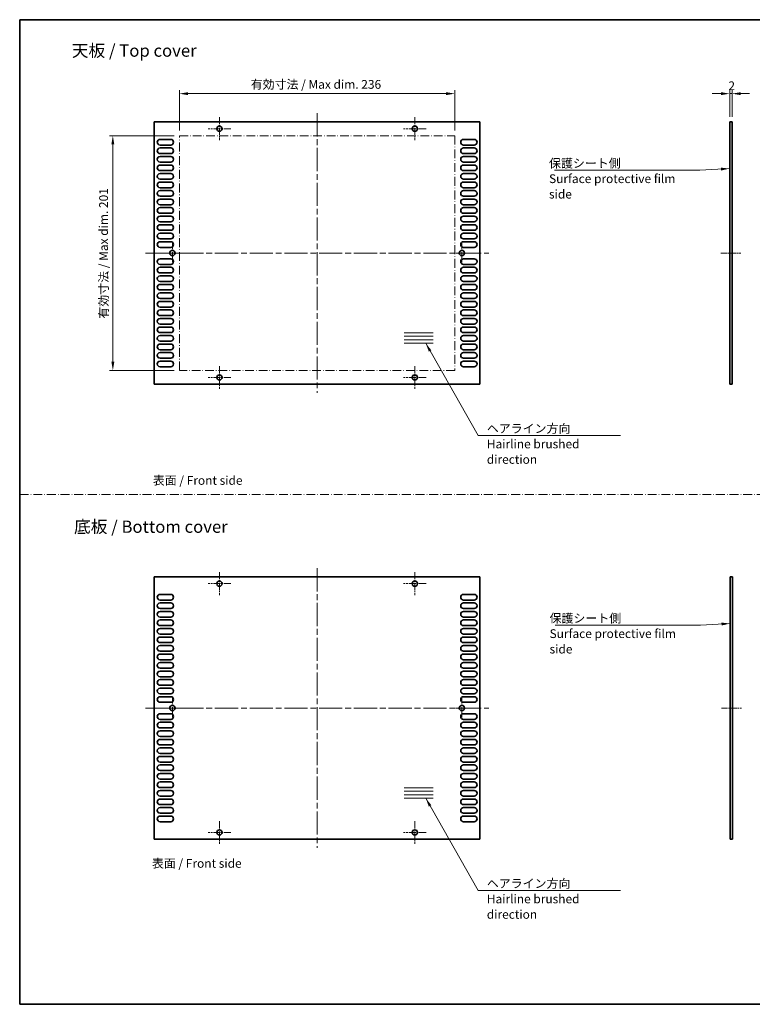
# Model space of a CAD drawing. Units: millimetres. Extents: x 0 to 7665, y 0 to 1405.
# Drawn here: x 6492 to 7119, y 0 to 843 of the extents above; entities that cross this region are included whole.
import ezdxf

# ---------------------------------------------------------------- set-up
doc = ezdxf.new("R2010")
doc.units = ezdxf.units.MM
doc.header["$LTSCALE"] = 3.5
doc.linetypes.add('CHAIN', pattern=[0.3543, 0.2362, -0.0295, 0.0591, -0.0295])
doc.linetypes.add('DASH_DOT', pattern=[0.37, 0.24, -0.06, 0.01, -0.06])
doc.layers.get('Defpoints').update_dxf_attribs({"lineweight": 25})
for name, color, linetype, lineweight in [('Border (ISO)', 7, 'Continuous', 35), ('Dimension (ISO)', 7, 'Continuous', 18), ('Sketch Geometry (ISO)', 7, 'Continuous', 18), ('Symbol (ISO)', 7, 'Continuous', 18), ('Visible (ISO)', 7, 'Continuous', 35)]:
    doc.layers.add(name, color=color, linetype=linetype, lineweight=lineweight)
doc.layers.add('Center Mark (ISO)', color=7, linetype='Continuous', lineweight=18, true_color=0x80ffff)
doc.layers.add('Centerline (ISO)', color=7, linetype='Continuous', lineweight=18, true_color=0x80ffff)
doc.styles.add('Note Text (TK)', font='txt')
doc.dimstyles.new('Default - Method 1b (TK)', dxfattribs={"dimscale": 3.5, "dimtxt": 2.5, "dimasz": 2.5, "dimexe": 1, "dimexo": 1.5, "dimgap": 1, "dimtad": 1, "dimtoh": 1, "dimrnd": 1e-08, "dimdsep": 46, "dimtxsty": 'Note Text (TK)', "dimcen": 0.09, "dimdle": 5, "dimclrd": 100, "dimclre": 100, "dimclrt": 7, "dimadec": 1, "dimazin": 1, "dimtfac": 1, "dimtmove": 0, "dimatfit": 3, "dimfxl": 0, "dimtolj": 1, "dimlwd": -1, "dimlwe": -1, "dimarcsym": 0})
doc.dimstyles.new('Default - Method 1b (TK)$7', dxfattribs={"dimscale": 3.5, "dimtxt": 2.5, "dimasz": 2.5, "dimexe": 1, "dimexo": 1.5, "dimgap": 1, "dimtad": 1, "dimtoh": 1, "dimrnd": 1e-08, "dimdsep": 46, "dimtxsty": 'Note Text (TK)', "dimcen": 0.09, "dimdle": 5, "dimclrd": 256, "dimclre": 100, "dimclrt": 7, "dimadec": 1, "dimazin": 1, "dimtfac": 1, "dimtmove": 0, "dimatfit": 3, "dimfxl": 0, "dimtolj": 1, "dimlwd": -1, "dimlwe": -1, "dimarcsym": 0})

# ---------------------------------------------------------------- blocks, each defined once
blk = doc.blocks.new('図面枠 tk図枠')
at = {"layer": 'Border (ISO)'}
for p, q in [((14.5, 289), (405.5, 289)), ((14.5, 289), (14.5, 8)), ((405.5, 289), (405.5, 8)), ((14.5, 8), (405.5, 8))]:
    blk.add_line(p, q, dxfattribs=at)
blk = doc.blocks.new('*D159')
at = {"layer": 'Defpoints', "color": 0, "transparency": 16777216}
for p in [(6864.32, 779.68), (6628.32, 743.68), (6864.32, 743.68)]:
    blk.add_point(p, dxfattribs=at)
at = {"layer": 'Dimension (ISO)', "color": 100, "transparency": 16777216}
for p, q in [((6628.32, 748.18), (6628.32, 782.68)), ((6635.82, 779.68), (6856.82, 779.68)), ((6864.32, 748.18), (6864.32, 782.68))]:
    blk.add_line(p, q, dxfattribs=at)
for points in [[(6635.82, 780.93), (6635.82, 778.43), (6628.32, 779.68)], [(6856.82, 780.93), (6856.82, 778.43), (6864.32, 779.68)]]:
    blk.add_solid(points, dxfattribs=at)
at = {"layer": 'Dimension (ISO)', "color": 7, "transparency": 16777216, "insert": (6689.41, 787.62), "char_height": 7.5, "attachment_point": 4, "style": 'Note Text (TK)'}
blk.add_mtext('\\A1;\\fＭＳ Ｐゴシック|b0|i0;\\H7.5000;有効寸法 / Max dim. 236', dxfattribs=at)
blk = doc.blocks.new('*D160')
at = {"layer": 'Defpoints', "color": 0, "transparency": 16777216}
for p in [(6571.32, 743.68), (6628.32, 743.68), (6628.32, 542.68)]:
    blk.add_point(p, dxfattribs=at)
at = {"layer": 'Dimension (ISO)', "color": 100, "transparency": 16777216}
for p, q in [((6623.82, 743.68), (6568.32, 743.68)), ((6571.32, 550.18), (6571.32, 736.18)), ((6623.82, 542.68), (6568.32, 542.68))]:
    blk.add_line(p, q, dxfattribs=at)
for points in [[(6570.07, 736.18), (6572.57, 736.18), (6571.32, 743.68)], [(6570.07, 550.18), (6572.57, 550.18), (6571.32, 542.68)]]:
    blk.add_solid(points, dxfattribs=at)
at = {"layer": 'Dimension (ISO)', "color": 7, "transparency": 16777216, "insert": (6563.37, 586.99), "char_height": 7.5, "attachment_point": 4, "rotation": 90, "style": 'Note Text (TK)'}
blk.add_mtext('\\A1;\\fＭＳ Ｐゴシック|b0|i0;\\H7.5000;有効寸法 / Max dim. 201', dxfattribs=at)
blk = doc.blocks.new('*D161')
at = {"layer": 'Defpoints', "color": 0, "transparency": 16777216}
for p in [(7099.79, 779.68), (7099.79, 755.43), (7101.79, 755.43)]:
    blk.add_point(p, dxfattribs=at)
at = {"layer": 'Dimension (ISO)', "color": 100, "transparency": 16777216}
for p, q in [((7092.29, 779.68), (7084.79, 779.68)), ((7099.79, 759.93), (7099.79, 782.68)), ((7101.79, 779.68), (7099.79, 779.68)), ((7101.79, 759.93), (7101.79, 782.68)), ((7109.29, 779.68), (7116.79, 779.68))]:
    blk.add_line(p, q, dxfattribs=at)
for points in [[(7092.29, 780.93), (7092.29, 778.43), (7099.79, 779.68)], [(7109.29, 780.93), (7109.29, 778.43), (7101.79, 779.68)]]:
    blk.add_solid(points, dxfattribs=at)
at = {"layer": 'Dimension (ISO)', "color": 7, "transparency": 16777216, "insert": (7098.62, 786.43), "char_height": 7.5, "attachment_point": 4, "style": 'Note Text (TK)'}
blk.add_mtext('\\A1;2', dxfattribs=at)

msp = doc.modelspace()

# ---------------------------------------------------------------- linework, layer by layer
at = {"layer": 'Center Mark (ISO)', "linetype": 'CHAIN', "ltscale": 7.222748}
for p, q in [((6662.6181, 759.4269), (6662.6181, 739.9269)), ((6830.0181, 759.4269), (6830.0181, 739.9269)), ((6672.3681, 749.6769), (6652.8681, 749.6769)), ((6839.7681, 749.6769), (6820.2681, 749.6769)), ((6622.3181, 652.9269), (6622.3181, 633.4269)), ((6870.3181, 652.9269), (6870.3181, 633.4269)), ((6632.0681, 643.1769), (6612.5681, 643.1769)), ((6880.0681, 643.1769), (6860.5681, 643.1769)), ((6662.6181, 546.4269), (6662.6181, 526.9269)), ((6830.0181, 546.4269), (6830.0181, 526.9269)), ((6672.3681, 536.6769), (6652.8681, 536.6769)), ((6839.7681, 536.6769), (6820.2681, 536.6769)), ((6662.6181, 369.9039), (6662.6181, 350.4039)), ((6830.0181, 369.9039), (6830.0181, 350.4039)), ((6672.3681, 360.1539), (6652.8681, 360.1539)), ((6839.7681, 360.1539), (6820.2681, 360.1539)), ((6622.3181, 263.4039), (6622.3181, 243.9039)), ((6870.3181, 263.4039), (6870.3181, 243.9039)), ((6632.0681, 253.6539), (6612.5681, 253.6539)), ((6880.0681, 253.6539), (6860.5681, 253.6539)), ((6662.6181, 156.9039), (6662.6181, 137.4039)), ((6830.0181, 156.9039), (6830.0181, 137.4039)), ((6672.3681, 147.1539), (6652.8681, 147.1539)), ((6839.7681, 147.1539), (6820.2681, 147.1539))]:
    msp.add_line(p, q, dxfattribs=at)
at = {"layer": 'Centerline (ISO)', "linetype": 'CHAIN', "ltscale": 23.990969}
for p, q in [((6746.3181, 762.9269), (6746.3181, 523.4269)), ((6599.3181, 643.1769), (6893.3181, 643.1769)), ((6746.3181, 373.4039), (6746.3181, 133.9039)), ((6599.3181, 253.6539), (6893.3181, 253.6539))]:
    msp.add_line(p, q, dxfattribs=at)
at = {"layer": 'Centerline (ISO)', "linetype": 'CHAIN', "ltscale": 6.296742}
for p, q in [((7092.29, 643.1769), (7109.29, 643.1769)), ((7092.7455, 253.6539), (7109.7455, 253.6539))]:
    msp.add_line(p, q, dxfattribs=at)
at = {"layer": 'Sketch Geometry (ISO)', "color": 4, "linetype": 'DASH_DOT', "lineweight": 18, "ltscale": 8.858859, "true_color": 0x00ffff}
for p, q in [((6628.3181, 743.6769), (6864.3181, 743.6769)), ((6864.3181, 542.6769), (6628.3181, 542.6769))]:
    msp.add_line(p, q, dxfattribs=at)
at = {"layer": 'Sketch Geometry (ISO)', "color": 4, "linetype": 'DASH_DOT', "lineweight": 18, "ltscale": 9.054054, "true_color": 0x00ffff}
for p, q in [((6628.3181, 542.6769), (6628.3181, 743.6769)), ((6864.3181, 743.6769), (6864.3181, 542.6769))]:
    msp.add_line(p, q, dxfattribs=at)
at = {"layer": 'Sketch Geometry (ISO)'}
for p, q in [((6820.8181, 574.9269), (6845.8181, 574.9269)), ((6820.8181, 571.9269), (6845.8181, 571.9269)), ((6820.8181, 568.9269), (6845.8181, 568.9269)), ((6820.8181, 565.9269), (6845.8181, 565.9269)), ((6820.8181, 185.4039), (6845.8181, 185.4039)), ((6820.8181, 182.4039), (6845.8181, 182.4039)), ((6820.8181, 179.4039), (6845.8181, 179.4039)), ((6820.8181, 176.4039), (6845.8181, 176.4039))]:
    msp.add_line(p, q, dxfattribs=at)
at = {"layer": 'Sketch Geometry (ISO)', "color": 4, "linetype": 'DASH_DOT', "lineweight": 18, "ltscale": 9.032109, "true_color": 0x00ffff}
msp.add_line((6491.5, 436.4875), (7664.5, 436.4875), dxfattribs=at)
at = {"layer": 'Visible (ISO)'}
for p, q in [((6606.8181, 530.9269), (6606.8181, 755.4269)), ((6606.8181, 755.4269), (6885.8181, 755.4269)), ((6885.8181, 755.4269), (6885.8181, 530.9269)), ((7099.79, 755.4269), (7099.79, 530.9269)), ((7101.79, 755.4269), (7099.79, 755.4269)), ((7101.79, 755.4269), (7101.79, 530.9269)), ((6611.7181, 740.4769), (6620.9181, 740.4769)), ((6620.9181, 735.6769), (6611.7181, 735.6769)), ((6871.7181, 740.4769), (6880.9181, 740.4769)), ((6880.9181, 735.6769), (6871.7181, 735.6769)), ((6611.7181, 733.1769), (6620.9181, 733.1769)), ((6620.9181, 728.3769), (6611.7181, 728.3769)), ((6611.7181, 725.8769), (6620.9181, 725.8769)), ((6871.7181, 733.1769), (6880.9181, 733.1769)), ((6880.9181, 728.3769), (6871.7181, 728.3769)), ((6871.7181, 725.8769), (6880.9181, 725.8769)), ((6620.9181, 721.0769), (6611.7181, 721.0769)), ((6611.7181, 718.5769), (6620.9181, 718.5769)), ((6880.9181, 721.0769), (6871.7181, 721.0769)), ((6871.7181, 718.5769), (6880.9181, 718.5769)), ((6620.9181, 713.7769), (6611.7181, 713.7769)), ((6611.7181, 711.2769), (6620.9181, 711.2769)), ((6880.9181, 713.7769), (6871.7181, 713.7769)), ((6871.7181, 711.2769), (6880.9181, 711.2769)), ((6620.9181, 706.4769), (6611.7181, 706.4769)), ((6611.7181, 703.9769), (6620.9181, 703.9769)), ((6880.9181, 706.4769), (6871.7181, 706.4769)), ((6871.7181, 703.9769), (6880.9181, 703.9769)), ((6620.9181, 699.1769), (6611.7181, 699.1769)), ((6611.7181, 696.6769), (6620.9181, 696.6769)), ((6620.9181, 691.8769), (6611.7181, 691.8769)), ((6880.9181, 699.1769), (6871.7181, 699.1769)), ((6871.7181, 696.6769), (6880.9181, 696.6769)), ((6880.9181, 691.8769), (6871.7181, 691.8769)), ((6611.7181, 689.3769), (6620.9181, 689.3769)), ((6620.9181, 684.5769), (6611.7181, 684.5769)), ((6871.7181, 689.3769), (6880.9181, 689.3769)), ((6880.9181, 684.5769), (6871.7181, 684.5769)), ((6611.7181, 682.0769), (6620.9181, 682.0769)), ((6620.9181, 677.2769), (6611.7181, 677.2769)), ((6611.7181, 674.7769), (6620.9181, 674.7769)), ((6871.7181, 682.0769), (6880.9181, 682.0769)), ((6880.9181, 677.2769), (6871.7181, 677.2769)), ((6871.7181, 674.7769), (6880.9181, 674.7769)), ((6620.9181, 669.9769), (6611.7181, 669.9769)), ((6611.7181, 667.4769), (6620.9181, 667.4769)), ((6880.9181, 669.9769), (6871.7181, 669.9769)), ((6871.7181, 667.4769), (6880.9181, 667.4769)), ((6620.9181, 662.6769), (6611.7181, 662.6769)), ((6611.7181, 660.1769), (6620.9181, 660.1769)), ((6880.9181, 662.6769), (6871.7181, 662.6769)), ((6871.7181, 660.1769), (6880.9181, 660.1769)), ((6620.9181, 655.3769), (6611.7181, 655.3769)), ((6611.7181, 652.8769), (6620.9181, 652.8769)), ((6880.9181, 655.3769), (6871.7181, 655.3769)), ((6871.7181, 652.8769), (6880.9181, 652.8769)), ((6620.9181, 648.0769), (6611.7181, 648.0769)), ((6880.9181, 648.0769), (6871.7181, 648.0769)), ((6611.7181, 638.2769), (6620.9181, 638.2769)), ((6620.9181, 633.4769), (6611.7181, 633.4769)), ((6871.7181, 638.2769), (6880.9181, 638.2769)), ((6880.9181, 633.4769), (6871.7181, 633.4769)), ((6611.7181, 630.9769), (6620.9181, 630.9769)), ((6620.9181, 626.1769), (6611.7181, 626.1769)), ((6871.7181, 630.9769), (6880.9181, 630.9769)), ((6880.9181, 626.1769), (6871.7181, 626.1769)), ((6611.7181, 623.6769), (6620.9181, 623.6769)), ((6620.9181, 618.8769), (6611.7181, 618.8769)), ((6611.7181, 616.3769), (6620.9181, 616.3769)), ((6871.7181, 623.6769), (6880.9181, 623.6769)), ((6880.9181, 618.8769), (6871.7181, 618.8769)), ((6871.7181, 616.3769), (6880.9181, 616.3769)), ((6620.9181, 611.5769), (6611.7181, 611.5769)), ((6611.7181, 609.0769), (6620.9181, 609.0769)), ((6880.9181, 611.5769), (6871.7181, 611.5769)), ((6871.7181, 609.0769), (6880.9181, 609.0769)), ((6620.9181, 604.2769), (6611.7181, 604.2769)), ((6611.7181, 601.7769), (6620.9181, 601.7769)), ((6880.9181, 604.2769), (6871.7181, 604.2769)), ((6871.7181, 601.7769), (6880.9181, 601.7769)), ((6620.9181, 596.9769), (6611.7181, 596.9769)), ((6611.7181, 594.4769), (6620.9181, 594.4769)), ((6880.9181, 596.9769), (6871.7181, 596.9769)), ((6871.7181, 594.4769), (6880.9181, 594.4769)), ((6620.9181, 589.6769), (6611.7181, 589.6769)), ((6611.7181, 587.1769), (6620.9181, 587.1769)), ((6620.9181, 582.3769), (6611.7181, 582.3769)), ((6880.9181, 589.6769), (6871.7181, 589.6769)), ((6871.7181, 587.1769), (6880.9181, 587.1769)), ((6880.9181, 582.3769), (6871.7181, 582.3769)), ((6611.7181, 579.8769), (6620.9181, 579.8769)), ((6620.9181, 575.0769), (6611.7181, 575.0769)), ((6871.7181, 579.8769), (6880.9181, 579.8769)), ((6880.9181, 575.0769), (6871.7181, 575.0769)), ((6611.7181, 572.5769), (6620.9181, 572.5769)), ((6620.9181, 567.7769), (6611.7181, 567.7769)), ((6611.7181, 565.2769), (6620.9181, 565.2769)), ((6871.7181, 572.5769), (6880.9181, 572.5769)), ((6880.9181, 567.7769), (6871.7181, 567.7769)), ((6871.7181, 565.2769), (6880.9181, 565.2769)), ((6620.9181, 560.4769), (6611.7181, 560.4769)), ((6611.7181, 557.9769), (6620.9181, 557.9769)), ((6880.9181, 560.4769), (6871.7181, 560.4769)), ((6871.7181, 557.9769), (6880.9181, 557.9769)), ((6620.9181, 553.1769), (6611.7181, 553.1769)), ((6611.7181, 550.6769), (6620.9181, 550.6769)), ((6880.9181, 553.1769), (6871.7181, 553.1769)), ((6871.7181, 550.6769), (6880.9181, 550.6769)), ((6620.9181, 545.8769), (6611.7181, 545.8769)), ((6880.9181, 545.8769), (6871.7181, 545.8769)), ((6885.8181, 530.9269), (6606.8181, 530.9269)), ((7101.79, 530.9269), (7099.79, 530.9269)), ((6606.8181, 141.4039), (6606.8181, 365.9039)), ((6606.8181, 365.9039), (6885.8181, 365.9039)), ((6885.8181, 365.9039), (6885.8181, 141.4039)), ((7100.2455, 365.9039), (7100.2455, 141.4039)), ((7102.2455, 365.9039), (7100.2455, 365.9039)), ((7102.2455, 365.9039), (7102.2455, 141.4039)), ((6611.7181, 350.9539), (6620.9181, 350.9539)), ((6620.9181, 346.1539), (6611.7181, 346.1539)), ((6871.7181, 350.9539), (6880.9181, 350.9539)), ((6880.9181, 346.1539), (6871.7181, 346.1539)), ((6611.7181, 343.6539), (6620.9181, 343.6539)), ((6620.9181, 338.8539), (6611.7181, 338.8539)), ((6871.7181, 343.6539), (6880.9181, 343.6539)), ((6880.9181, 338.8539), (6871.7181, 338.8539)), ((6611.7181, 336.3539), (6620.9181, 336.3539)), ((6620.9181, 331.5539), (6611.7181, 331.5539)), ((6611.7181, 329.0539), (6620.9181, 329.0539)), ((6871.7181, 336.3539), (6880.9181, 336.3539)), ((6880.9181, 331.5539), (6871.7181, 331.5539)), ((6871.7181, 329.0539), (6880.9181, 329.0539)), ((6620.9181, 324.2539), (6611.7181, 324.2539)), ((6611.7181, 321.7539), (6620.9181, 321.7539)), ((6880.9181, 324.2539), (6871.7181, 324.2539)), ((6871.7181, 321.7539), (6880.9181, 321.7539)), ((6620.9181, 316.9539), (6611.7181, 316.9539)), ((6611.7181, 314.4539), (6620.9181, 314.4539)), ((6880.9181, 316.9539), (6871.7181, 316.9539)), ((6871.7181, 314.4539), (6880.9181, 314.4539)), ((6620.9181, 309.6539), (6611.7181, 309.6539)), ((6611.7181, 307.1539), (6620.9181, 307.1539)), ((6880.9181, 309.6539), (6871.7181, 309.6539)), ((6871.7181, 307.1539), (6880.9181, 307.1539)), ((6620.9181, 302.3539), (6611.7181, 302.3539)), ((6611.7181, 299.8539), (6620.9181, 299.8539)), ((6620.9181, 295.0539), (6611.7181, 295.0539)), ((6880.9181, 302.3539), (6871.7181, 302.3539)), ((6871.7181, 299.8539), (6880.9181, 299.8539)), ((6880.9181, 295.0539), (6871.7181, 295.0539)), ((6611.7181, 292.5539), (6620.9181, 292.5539)), ((6620.9181, 287.7539), (6611.7181, 287.7539)), ((6871.7181, 292.5539), (6880.9181, 292.5539)), ((6880.9181, 287.7539), (6871.7181, 287.7539)), ((6611.7181, 285.2539), (6620.9181, 285.2539)), ((6620.9181, 280.4539), (6611.7181, 280.4539)), ((6871.7181, 285.2539), (6880.9181, 285.2539)), ((6880.9181, 280.4539), (6871.7181, 280.4539)), ((6611.7181, 277.9539), (6620.9181, 277.9539)), ((6620.9181, 273.1539), (6611.7181, 273.1539)), ((6611.7181, 270.6539), (6620.9181, 270.6539)), ((6871.7181, 277.9539), (6880.9181, 277.9539)), ((6880.9181, 273.1539), (6871.7181, 273.1539)), ((6871.7181, 270.6539), (6880.9181, 270.6539)), ((6620.9181, 265.8539), (6611.7181, 265.8539)), ((6611.7181, 263.3539), (6620.9181, 263.3539)), ((6880.9181, 265.8539), (6871.7181, 265.8539)), ((6871.7181, 263.3539), (6880.9181, 263.3539)), ((6620.9181, 258.5539), (6611.7181, 258.5539)), ((6880.9181, 258.5539), (6871.7181, 258.5539)), ((6611.7181, 248.7539), (6620.9181, 248.7539)), ((6871.7181, 248.7539), (6880.9181, 248.7539)), ((6620.9181, 243.9539), (6611.7181, 243.9539)), ((6611.7181, 241.4539), (6620.9181, 241.4539)), ((6620.9181, 236.6539), (6611.7181, 236.6539)), ((6880.9181, 243.9539), (6871.7181, 243.9539)), ((6871.7181, 241.4539), (6880.9181, 241.4539)), ((6880.9181, 236.6539), (6871.7181, 236.6539)), ((6611.7181, 234.1539), (6620.9181, 234.1539)), ((6620.9181, 229.3539), (6611.7181, 229.3539)), ((6871.7181, 234.1539), (6880.9181, 234.1539)), ((6880.9181, 229.3539), (6871.7181, 229.3539)), ((6611.7181, 226.8539), (6620.9181, 226.8539)), ((6620.9181, 222.0539), (6611.7181, 222.0539)), ((6611.7181, 219.5539), (6620.9181, 219.5539)), ((6871.7181, 226.8539), (6880.9181, 226.8539)), ((6880.9181, 222.0539), (6871.7181, 222.0539)), ((6871.7181, 219.5539), (6880.9181, 219.5539)), ((6620.9181, 214.7539), (6611.7181, 214.7539)), ((6611.7181, 212.2539), (6620.9181, 212.2539)), ((6880.9181, 214.7539), (6871.7181, 214.7539)), ((6871.7181, 212.2539), (6880.9181, 212.2539)), ((6620.9181, 207.4539), (6611.7181, 207.4539)), ((6611.7181, 204.9539), (6620.9181, 204.9539)), ((6880.9181, 207.4539), (6871.7181, 207.4539)), ((6871.7181, 204.9539), (6880.9181, 204.9539)), ((6620.9181, 200.1539), (6611.7181, 200.1539)), ((6611.7181, 197.6539), (6620.9181, 197.6539)), ((6880.9181, 200.1539), (6871.7181, 200.1539)), ((6871.7181, 197.6539), (6880.9181, 197.6539)), ((6620.9181, 192.8539), (6611.7181, 192.8539)), ((6611.7181, 190.3539), (6620.9181, 190.3539)), ((6620.9181, 185.5539), (6611.7181, 185.5539)), ((6880.9181, 192.8539), (6871.7181, 192.8539)), ((6871.7181, 190.3539), (6880.9181, 190.3539)), ((6880.9181, 185.5539), (6871.7181, 185.5539)), ((6611.7181, 183.0539), (6620.9181, 183.0539)), ((6620.9181, 178.2539), (6611.7181, 178.2539)), ((6871.7181, 183.0539), (6880.9181, 183.0539)), ((6880.9181, 178.2539), (6871.7181, 178.2539)), ((6611.7181, 175.7539), (6620.9181, 175.7539)), ((6620.9181, 170.9539), (6611.7181, 170.9539)), ((6871.7181, 175.7539), (6880.9181, 175.7539)), ((6880.9181, 170.9539), (6871.7181, 170.9539)), ((6611.7181, 168.4539), (6620.9181, 168.4539)), ((6620.9181, 163.6539), (6611.7181, 163.6539)), ((6611.7181, 161.1539), (6620.9181, 161.1539)), ((6871.7181, 168.4539), (6880.9181, 168.4539)), ((6880.9181, 163.6539), (6871.7181, 163.6539)), ((6871.7181, 161.1539), (6880.9181, 161.1539)), ((6620.9181, 156.3539), (6611.7181, 156.3539)), ((6880.9181, 156.3539), (6871.7181, 156.3539)), ((6885.8181, 141.4039), (6606.8181, 141.4039)), ((7102.2455, 141.4039), (7100.2455, 141.4039))]:
    msp.add_line(p, q, dxfattribs=at)
for centre in [(6662.6181, 749.6769), (6830.0181, 749.6769), (6622.3181, 643.1769), (6870.3181, 643.1769), (6662.6181, 536.6769), (6830.0181, 536.6769), (6662.6181, 360.1539), (6830.0181, 360.1539), (6622.3181, 253.6539), (6870.3181, 253.6539), (6662.6181, 147.1539), (6830.0181, 147.1539)]:
    msp.add_circle(centre, 2.25, dxfattribs=at)
for centre, start, end in [((6611.7181, 738.0769), 90, 270), ((6620.9181, 738.0769), 270, 90), ((6871.7181, 738.0769), 90, 270), ((6880.9181, 738.0769), 270, 90), ((6611.7181, 730.7769), 90, 270), ((6611.7181, 723.4769), 90, 270), ((6620.9181, 730.7769), 270, 90), ((6620.9181, 723.4769), 270, 90), ((6871.7181, 730.7769), 90, 270), ((6871.7181, 723.4769), 90, 270), ((6880.9181, 730.7769), 270, 90), ((6880.9181, 723.4769), 270, 90), ((6611.7181, 716.1769), 90, 270), ((6620.9181, 716.1769), 270, 90), ((6871.7181, 716.1769), 90, 270), ((6880.9181, 716.1769), 270, 90), ((6611.7181, 708.8769), 90, 270), ((6620.9181, 708.8769), 270, 90), ((6871.7181, 708.8769), 90, 270), ((6880.9181, 708.8769), 270, 90), ((6611.7181, 701.5769), 90, 270), ((6620.9181, 701.5769), 270, 90), ((6871.7181, 701.5769), 90, 270), ((6880.9181, 701.5769), 270, 90), ((6611.7181, 694.2769), 90, 270), ((6620.9181, 694.2769), 270, 90), ((6871.7181, 694.2769), 90, 270), ((6880.9181, 694.2769), 270, 90), ((6611.7181, 686.9769), 90, 270), ((6620.9181, 686.9769), 270, 90), ((6871.7181, 686.9769), 90, 270), ((6880.9181, 686.9769), 270, 90), ((6611.7181, 679.6769), 90, 270), ((6611.7181, 672.3769), 90, 270), ((6620.9181, 679.6769), 270, 90), ((6620.9181, 672.3769), 270, 90), ((6871.7181, 679.6769), 90, 270), ((6871.7181, 672.3769), 90, 270), ((6880.9181, 679.6769), 270, 90), ((6880.9181, 672.3769), 270, 90), ((6611.7181, 665.0769), 90, 270), ((6620.9181, 665.0769), 270, 90), ((6871.7181, 665.0769), 90, 270), ((6880.9181, 665.0769), 270, 90), ((6611.7181, 657.7769), 90, 270), ((6620.9181, 657.7769), 270, 90), ((6871.7181, 657.7769), 90, 270), ((6880.9181, 657.7769), 270, 90), ((6611.7181, 650.4769), 90, 270), ((6620.9181, 650.4769), 270, 90), ((6871.7181, 650.4769), 90, 270), ((6880.9181, 650.4769), 270, 90), ((6611.7181, 635.8769), 90, 270), ((6620.9181, 635.8769), 270, 90), ((6871.7181, 635.8769), 90, 270), ((6880.9181, 635.8769), 270, 90), ((6611.7181, 628.5769), 90, 270), ((6620.9181, 628.5769), 270, 90), ((6871.7181, 628.5769), 90, 270), ((6880.9181, 628.5769), 270, 90), ((6611.7181, 621.2769), 90, 270), ((6611.7181, 613.9769), 90, 270), ((6620.9181, 621.2769), 270, 90), ((6620.9181, 613.9769), 270, 90), ((6871.7181, 621.2769), 90, 270), ((6871.7181, 613.9769), 90, 270), ((6880.9181, 621.2769), 270, 90), ((6880.9181, 613.9769), 270, 90), ((6611.7181, 606.6769), 90, 270), ((6620.9181, 606.6769), 270, 90), ((6871.7181, 606.6769), 90, 270), ((6880.9181, 606.6769), 270, 90), ((6611.7181, 599.3769), 90, 270), ((6620.9181, 599.3769), 270, 90), ((6871.7181, 599.3769), 90, 270), ((6880.9181, 599.3769), 270, 90), ((6611.7181, 592.0769), 90, 270), ((6620.9181, 592.0769), 270, 90), ((6871.7181, 592.0769), 90, 270), ((6880.9181, 592.0769), 270, 90), ((6611.7181, 584.7769), 90, 270), ((6620.9181, 584.7769), 270, 90), ((6871.7181, 584.7769), 90, 270), ((6880.9181, 584.7769), 270, 90), ((6611.7181, 577.4769), 90, 270), ((6620.9181, 577.4769), 270, 90), ((6871.7181, 577.4769), 90, 270), ((6880.9181, 577.4769), 270, 90), ((6611.7181, 570.1769), 90, 270), ((6611.7181, 562.8769), 90, 270), ((6620.9181, 570.1769), 270, 90), ((6620.9181, 562.8769), 270, 90), ((6871.7181, 570.1769), 90, 270), ((6871.7181, 562.8769), 90, 270), ((6880.9181, 570.1769), 270, 90), ((6880.9181, 562.8769), 270, 90), ((6611.7181, 555.5769), 90, 270), ((6620.9181, 555.5769), 270, 90), ((6871.7181, 555.5769), 90, 270), ((6880.9181, 555.5769), 270, 90), ((6611.7181, 548.2769), 90, 270), ((6620.9181, 548.2769), 270, 90), ((6871.7181, 548.2769), 90, 270), ((6880.9181, 548.2769), 270, 90), ((6611.7181, 348.5539), 90, 270), ((6620.9181, 348.5539), 270, 90), ((6871.7181, 348.5539), 90, 270), ((6880.9181, 348.5539), 270, 90), ((6611.7181, 341.2539), 90, 270), ((6620.9181, 341.2539), 270, 90), ((6871.7181, 341.2539), 90, 270), ((6880.9181, 341.2539), 270, 90), ((6611.7181, 333.9539), 90, 270), ((6611.7181, 326.6539), 90, 270), ((6620.9181, 333.9539), 270, 90), ((6620.9181, 326.6539), 270, 90), ((6871.7181, 333.9539), 90, 270), ((6871.7181, 326.6539), 90, 270), ((6880.9181, 333.9539), 270, 90), ((6880.9181, 326.6539), 270, 90), ((6611.7181, 319.3539), 90, 270), ((6620.9181, 319.3539), 270, 90), ((6871.7181, 319.3539), 90, 270), ((6880.9181, 319.3539), 270, 90), ((6611.7181, 312.0539), 90, 270), ((6620.9181, 312.0539), 270, 90), ((6871.7181, 312.0539), 90, 270), ((6880.9181, 312.0539), 270, 90), ((6611.7181, 304.7539), 90, 270), ((6620.9181, 304.7539), 270, 90), ((6871.7181, 304.7539), 90, 270), ((6880.9181, 304.7539), 270, 90), ((6611.7181, 297.4539), 90, 270), ((6620.9181, 297.4539), 270, 90), ((6871.7181, 297.4539), 90, 270), ((6880.9181, 297.4539), 270, 90), ((6611.7181, 290.1539), 90, 270), ((6620.9181, 290.1539), 270, 90), ((6871.7181, 290.1539), 90, 270), ((6880.9181, 290.1539), 270, 90), ((6611.7181, 282.8539), 90, 270), ((6620.9181, 282.8539), 270, 90), ((6871.7181, 282.8539), 90, 270), ((6880.9181, 282.8539), 270, 90), ((6611.7181, 275.5539), 90, 270), ((6611.7181, 268.2539), 90, 270), ((6620.9181, 275.5539), 270, 90), ((6620.9181, 268.2539), 270, 90), ((6871.7181, 275.5539), 90, 270), ((6871.7181, 268.2539), 90, 270), ((6880.9181, 275.5539), 270, 90), ((6880.9181, 268.2539), 270, 90), ((6611.7181, 260.9539), 90, 270), ((6620.9181, 260.9539), 270, 90), ((6871.7181, 260.9539), 90, 270), ((6880.9181, 260.9539), 270, 90), ((6611.7181, 246.3539), 90, 270), ((6620.9181, 246.3539), 270, 90), ((6871.7181, 246.3539), 90, 270), ((6880.9181, 246.3539), 270, 90), ((6611.7181, 239.0539), 90, 270), ((6620.9181, 239.0539), 270, 90), ((6871.7181, 239.0539), 90, 270), ((6880.9181, 239.0539), 270, 90), ((6611.7181, 231.7539), 90, 270), ((6620.9181, 231.7539), 270, 90), ((6871.7181, 231.7539), 90, 270), ((6880.9181, 231.7539), 270, 90), ((6611.7181, 224.4539), 90, 270), ((6611.7181, 217.1539), 90, 270), ((6620.9181, 224.4539), 270, 90), ((6620.9181, 217.1539), 270, 90), ((6871.7181, 224.4539), 90, 270), ((6871.7181, 217.1539), 90, 270), ((6880.9181, 224.4539), 270, 90), ((6880.9181, 217.1539), 270, 90), ((6611.7181, 209.8539), 90, 270), ((6620.9181, 209.8539), 270, 90), ((6871.7181, 209.8539), 90, 270), ((6880.9181, 209.8539), 270, 90), ((6611.7181, 202.5539), 90, 270), ((6620.9181, 202.5539), 270, 90), ((6871.7181, 202.5539), 90, 270), ((6880.9181, 202.5539), 270, 90), ((6611.7181, 195.2539), 90, 270), ((6620.9181, 195.2539), 270, 90), ((6871.7181, 195.2539), 90, 270), ((6880.9181, 195.2539), 270, 90), ((6611.7181, 187.9539), 90, 270), ((6620.9181, 187.9539), 270, 90), ((6871.7181, 187.9539), 90, 270), ((6880.9181, 187.9539), 270, 90), ((6611.7181, 180.6539), 90, 270), ((6620.9181, 180.6539), 270, 90), ((6871.7181, 180.6539), 90, 270), ((6880.9181, 180.6539), 270, 90), ((6611.7181, 173.3539), 90, 270), ((6620.9181, 173.3539), 270, 90), ((6871.7181, 173.3539), 90, 270), ((6880.9181, 173.3539), 270, 90), ((6611.7181, 166.0539), 90, 270), ((6611.7181, 158.7539), 90, 270), ((6620.9181, 166.0539), 270, 90), ((6620.9181, 158.7539), 270, 90), ((6871.7181, 166.0539), 90, 270), ((6871.7181, 158.7539), 90, 270), ((6880.9181, 166.0539), 270, 90), ((6880.9181, 158.7539), 270, 90)]:
    msp.add_arc(centre, 2.4, start, end, dxfattribs=at)

# ---------------------------------------------------------------- block references
at = {"xscale": 3, "yscale": 3, "zscale": 3}
msp.add_blockref('図面枠 tk図枠', (6448, -24), dxfattribs=at)

# ---------------------------------------------------------------- texts
at = {"layer": 'Symbol (ISO)', "color": 7, "style": 'Note Text (TK)'}
for s, insert, char_height, width, attachment_point, line_spacing_factor in [('{\\fＭＳ Ｐゴシック|b0|i0;\\H10.5000;天板 / Top cover}', (6536.1283, 816.5409), 10.5, 115.377195, 4, 1.5), ('{\\fＭＳ Ｐゴシック|b0|i0;保護シート側\\P\\fＭＳ Ｐゴシック|b0|i0;Surface protective film side}', (6944.9818, 723.8511), 7.5, 129.298253, 1, 1.058182), ('{\\fＭＳ Ｐゴシック|b0|i0;ヘアライン方向\\P\\fＭＳ Ｐゴシック|b0|i0;Hairline brushed direction}', (6891.6818, 496.7407), 7.5, 119.385967, 1, 1.058182), ('{\\fＭＳ Ｐゴシック|b0|i0;表面 / Front side}', (6605.5393, 448.5421), 7.5, 82.412281, 4, 1.5), ('{\\fＭＳ Ｐゴシック|b0|i0;\\H10.5000;底板 / Bottom cover}', (6538.0372, 408.9157), 10.5, 138.894739, 4, 1.5), ('{\\fＭＳ Ｐゴシック|b0|i0;保護シート側\\P\\fＭＳ Ｐゴシック|b0|i0;Surface protective film side}', (6945.4373, 334.328), 7.5, 129.298253, 1, 1.058182), ('{\\fＭＳ Ｐゴシック|b0|i0;表面 / Front side}', (6604.7792, 120.6567), 7.5, 82.412281, 4, 1.5), ('{\\fＭＳ Ｐゴシック|b0|i0;ヘアライン方向\\P\\fＭＳ Ｐゴシック|b0|i0;Hairline brushed direction}', (6891.6818, 107.2176), 7.5, 119.385967, 1, 1.058182)]:
    msp.add_mtext(s, dxfattribs=dict(at, insert=insert, char_height=char_height, width=width, attachment_point=attachment_point, line_spacing_factor=line_spacing_factor))

# ---------------------------------------------------------------- dimensions: what is measured, and where the dimension line sits
at = {"layer": 'Dimension (ISO)', "color": 100, "true_color": 0x00ff3f}
for base, p1, p2, angle, picture, middle in [((6864.3181, 779.6769), (6628.3181, 743.6769), (6864.3181, 743.6769), 180, '*D159', (6746.3181, 779.6769)), ((6571.3181, 743.6769), (6628.3181, 542.6769), (6628.3181, 743.6769), 90, '*D160', (6571.3181, 643.1769))]:
    dim = msp.add_linear_dim(base=base, p1=p1, p2=p2, angle=angle, text='\\fＭＳ Ｐゴシック|b0|i0;\\H7.5000;有効寸法 / Max dim. <>', dimstyle='Default - Method 1b (TK)', override={"dimscale": 0, "dimtxt": 7.5, "dimasz": 7.5, "dimexe": 3, "dimexo": 4.5, "dimgap": 3, "dimtoh": 0, "dimdec": 2, "dimcen": 0.27, "dimtol": 0, "dimlim": 0, "dimtp": 0, "dimtm": 0, "dimtdec": 2, "dimtofl": 0, "dimatfit": 1}, dxfattribs=at)
    dim.commit()
    dim.dimension.update_dxf_attribs({"geometry": picture, "text_midpoint": middle, "dimtype": 160})
dim = msp.add_linear_dim(base=(7099.79, 779.6769), p1=(7101.79, 755.4269), p2=(7099.79, 755.4269), angle=180, dimstyle='Default - Method 1b (TK)', override={"dimscale": 0, "dimtxt": 7.5, "dimasz": 7.5, "dimexe": 3, "dimexo": 4.5, "dimgap": 3, "dimtoh": 0, "dimdec": 2, "dimcen": 0.27, "dimtol": 0, "dimlim": 0, "dimtp": 0, "dimtm": 0, "dimtdec": 2, "dimtofl": 1, "dimatfit": 1}, dxfattribs=at)
dim.commit()
dim.dimension.update_dxf_attribs({"geometry": '*D161', "text_midpoint": (7100.79, 779.6769), "dimtype": 160})

# ---------------------------------------------------------------- leaders
at = {"layer": 'Symbol (ISO)', "color": 100, "true_color": 0x00ff40, "annotation_type": 0, "has_hookline": 1}
for points, hookline_direction, text_width in [([(7099.79, 715.5177), (7074.28, 714.072)], 1, 124.4744), ([(6839.4005, 565.9269), (6884.1818, 486.8779), (6891.6818, 486.8779)], 0, 114.5881), ([(7100.2455, 325.9947), (7074.7356, 324.549)], 1, 124.4744), ([(6839.4005, 176.4039), (6884.1818, 97.3548), (6891.6818, 97.3548)], 0, 114.5881)]:
    msp.add_leader(points, dimstyle='Default - Method 1b (TK)$7', override={"dimscale": 0, "dimtxt": 7.5, "dimasz": 7.5, "dimgap": 0, "dimtad": 1}, dxfattribs=dict(at, hookline_direction=hookline_direction, text_width=text_width))

doc.saveas('drawing.dxf')
